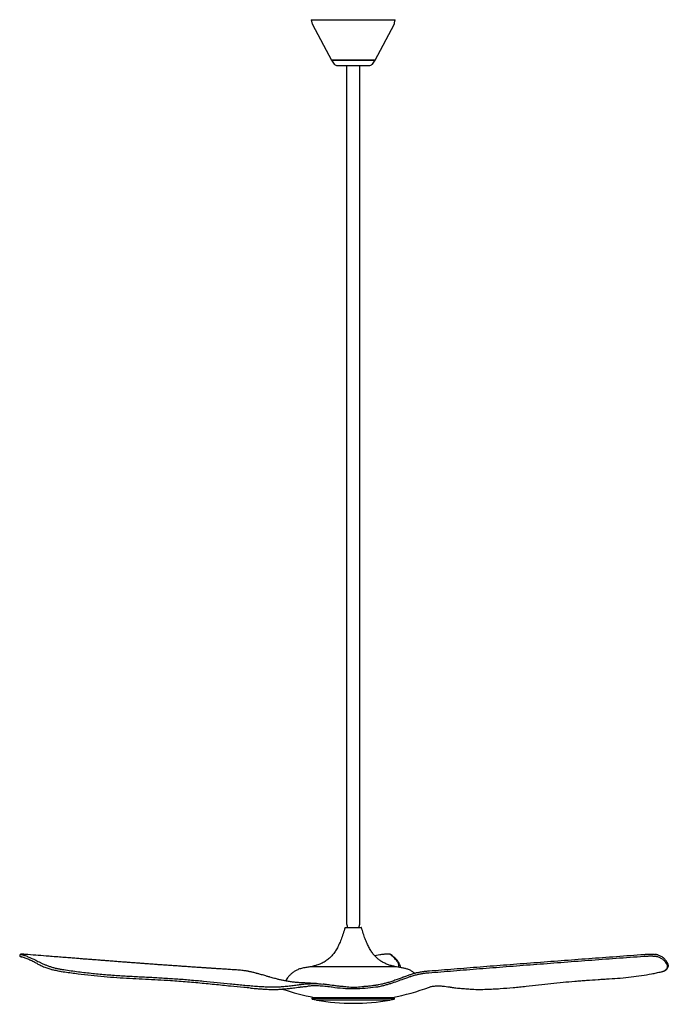
# Model space of a CAD drawing. Units: inches. Extents: x -23.5 to 22.2, y -69.4 to 0.
import ezdxf

# ---------------------------------------------------------------- set-up
doc = ezdxf.new("R2010")
doc.units = ezdxf.units.IN
doc.header["$MEASUREMENT"] = 0
doc.layers.add('Fan', color=7, linetype='Continuous')

# ---------------------------------------------------------------- blocks, each defined once
blk = doc.blocks.new('52in X5-64')
at = {"layer": 'Fan'}
for p, q in [((-2.953, 0), (-2.915, -0.214)), ((-2.953, 0), (2.953, 0)), ((2.915, -0.214), (2.953, 0)), ((-2.875, -0.331), (-1.535, -2.854)), ((1.535, -2.854), (2.875, -0.331)), ((-1.535, -2.854), (1.535, -2.854)), ((-1.535, -2.858), (-1.353, -3.124)), ((1.535, -2.858), (-1.535, -2.858)), ((-1.174, -3.218), (1.174, -3.218)), ((-0.888, -2.854), (-0.888, -2.858)), ((-0.469, -3.218), (-0.469, -63.765)), ((0.469, -63.765), (0.469, -3.218)), ((0.888, -2.858), (0.888, -2.854)), ((1.353, -3.124), (1.535, -2.858)), ((-0.561, -63.976), (0.561, -63.976)), ((1.866, -65.909), (1.509, -65.974)), ((-23.478, -65.942), (-23.483, -65.967)), ((3.049, -66.752), (-3.049, -66.752)), ((-1.48, -68.06), (-1.632, -68.04)), ((6.654, -68.154), (6.78, -68.171)), ((-2.906, -68.981), (-2.906, -69.002)), ((2.886, -68.961), (-2.886, -68.961)), ((-2.882, -68.962), (2.882, -68.962)), ((-2.752, -68.908), (0.023, -68.908)), ((-2.612, -69.078), (2.612, -69.078)), ((-2.601, -68.908), (-2.598, -68.961)), ((-2.592, -69.078), (-2.592, -69.08)), ((0.023, -68.908), (2.752, -68.908)), ((2.592, -69.08), (2.592, -69.078)), ((2.598, -68.961), (2.601, -68.908)), ((2.906, -69.002), (2.906, -68.981))]:
    blk.add_line(p, q, dxfattribs=at)
for points in [[(-23.351, -65.863), (-23.363, -65.864), (-23.372, -65.865), (-23.378, -65.866), (-23.38, -65.868), (-23.38, -65.87), (-23.377, -65.873), (-23.371, -65.877), (-23.362, -65.881), (-23.35, -65.886), (-23.335, -65.891), (-23.317, -65.896), (-23.297, -65.902), (-23.274, -65.909)], [(21.708, -67.095), (21.788, -67.078), (21.867, -67.049), (21.937, -67.016), (22, -66.98), (22.053, -66.938), (22.097, -66.893), (22.13, -66.843), (22.155, -66.791), (22.172, -66.736)], [(-2.787, -67.94), (-2.612, -67.939), (-2.435, -67.946), (-2.257, -67.962), (-2.12, -67.975)]]:
    blk.add_lwpolyline(points, dxfattribs=at)
for centre, radius, start, end in [((-2.527, -0.146), 0.394, 190, 207.95821), ((2.527, -0.146), 0.394, 332.04179, 350), ((-1.174, -3.001), 0.217, 214.5, 270), ((1.174, -3.001), 0.217, 270, 325.5), ((-0.561, -63.995), 0.0197, 90, 163.97756), ((0.561, -63.995), 0.0197, 16.02244, 90), ((-3.049, -66.764), 0.0118, 90, 100.17126), ((-2.994, -66.753), 0.0118, 100.51772, 171.3758), ((2.994, -66.753), 0.0118, 8.6242, 79.48228), ((-4.248, -68.021), 0.591, 143.7307, 152.2151), ((0.35, -52.586), 16.614, 251.22884, 259.23844), ((-0.35, -52.586), 16.614, 280.76156, 290.10552), ((-2.886, -68.981), 0.0197, 90, 180), ((-2.886, -69.002), 0.0197, 180, 257.68138), ((0, -55.785), 13.548, 257.68138, 258.86792), ((-2.612, -69.058), 0.0197, 258.86792, 270), ((-2.56, -69.079), 0.0315, 183, 260.46783), ((0, -53.831), 15.492, 260.46783, 279.53217), ((2.56, -69.079), 0.0315, 279.53217, 357), ((2.612, -69.058), 0.0197, 270, 281.13208), ((0, -55.785), 13.548, 281.13208, 282.31862), ((2.886, -68.981), 0.0197, 0, 90), ((2.886, -69.002), 0.0197, 282.31862, 360)]:
    blk.add_arc(centre, radius, start, end, dxfattribs=at)
for points, knots in [([(-0.468, -63.765), (-0.468, -63.764), (-0.469, -63.761), (-0.462, -63.776), (-0.448, -63.81), (-0.43, -63.864), (-0.417, -63.924), (-0.416, -63.965), (-0.415, -63.976)], [0, 0, 0, 0, 0.042291, 0.236134, 0.433015, 0.646436, 0.869856, 1, 1, 1, 1]), ([(0.415, -63.976), (0.417, -63.957), (0.419, -63.911), (0.434, -63.849), (0.452, -63.8), (0.466, -63.768), (0.467, -63.766), (0.468, -63.765)], [0, 0, 0, 0, 0.198769, 0.396983, 0.609075, 0.83274, 1, 1, 1, 1]), ([(-0.58, -63.99), (-0.623, -64.135), (-0.707, -64.419), (-0.849, -64.818), (-0.996, -65.17), (-1.152, -65.476), (-1.318, -65.741), (-1.507, -65.982), (-1.726, -66.196), (-1.984, -66.382), (-2.272, -66.532), (-2.551, -66.638), (-2.794, -66.703), (-2.93, -66.729), (-2.996, -66.742)], [0, 0, 0, 0, 0.120006, 0.227815, 0.324631, 0.411864, 0.491133, 0.564323, 0.645705, 0.725469, 0.807359, 0.893825, 0.953763, 1, 1, 1, 1]), ([(2.996, -66.742), (2.906, -66.724), (2.73, -66.69), (2.474, -66.611), (2.227, -66.509), (1.999, -66.388), (1.791, -66.245), (1.6, -66.076), (1.423, -65.88), (1.259, -65.653), (1.107, -65.393), (0.964, -65.097), (0.829, -64.764), (0.698, -64.39), (0.62, -64.124), (0.58, -63.99)], [0, 0, 0, 0, 0.066028, 0.136974, 0.205242, 0.270562, 0.334397, 0.398644, 0.465282, 0.536218, 0.613179, 0.696084, 0.787487, 0.888484, 1, 1, 1, 1]), ([(-23.084, -65.878), (-23.108, -65.877), (-23.158, -65.873), (-23.222, -65.868), (-23.279, -65.865), (-23.326, -65.863), (-23.362, -65.862), (-23.386, -65.864), (-23.405, -65.867), (-23.423, -65.872), (-23.445, -65.884), (-23.465, -65.905), (-23.477, -65.926), (-23.478, -65.939), (-23.478, -65.942)], [0, 0, 0, 0, 0.125609, 0.252545, 0.380537, 0.510888, 0.645398, 0.75798, 0.812807, 0.855023, 0.897464, 0.941338, 0.987725, 1, 1, 1, 1]), ([(-23.274, -65.909), (-23.196, -65.931), (-23.115, -65.958), (-22.947, -66.019), (-22.86, -66.055), (-22.592, -66.172), (-22.403, -66.267), (-22.202, -66.37)], [0, 0, 0, 0, 0.25, 0.25, 0.5, 0.5, 1, 1, 1, 1]), ([(-21.523, -66.001), (-21.559, -65.998), (-22.081, -65.956), (-22.6, -65.916), (-23.084, -65.878)], [0, 0, 0, 0, 0.068523, 1, 1, 1, 1]), ([(2.492, -65.865), (2.486, -65.864), (2.461, -65.863), (2.4, -65.863), (2.311, -65.865), (2.209, -65.871), (2.099, -65.88), (1.983, -65.893), (1.905, -65.904), (1.866, -65.909)], [0, 0, 0, 0, 0.050049, 0.207832, 0.365622, 0.524011, 0.682408, 0.841203, 1, 1, 1, 1]), ([(2.655, -65.897), (2.654, -65.896), (2.646, -65.889), (2.632, -65.883), (2.615, -65.877), (2.59, -65.871), (2.555, -65.867), (2.525, -65.864), (2.505, -65.864), (2.492, -65.865)], [0, 0, 0, 0, 0.02529, 0.1223, 0.240219, 0.409222, 0.712997, 0.988514, 1, 1, 1, 1]), ([(2.595, -65.879), (2.589, -65.876), (2.578, -65.871), (2.54, -65.867), (2.506, -65.865), (2.492, -65.865)], [0, 0, 0, 0, 0.390546, 0.752974, 1, 1, 1, 1]), ([(3.191, -66.776), (3.199, -66.749), (3.215, -66.692), (3.207, -66.607), (3.182, -66.521), (3.139, -66.434), (3.076, -66.336), (2.988, -66.228), (2.873, -66.109), (2.742, -65.992), (2.644, -65.916), (2.595, -65.879)], [0, 0, 0, 0, 0.089965, 0.185603, 0.281243, 0.376954, 0.472666, 0.604475, 0.736285, 0.868142, 1, 1, 1, 1]), ([(3.279, -66.635), (3.272, -66.604), (3.258, -66.558), (3.222, -66.486), (3.171, -66.402), (3.104, -66.313), (3.022, -66.219), (2.922, -66.119), (2.805, -66.015), (2.713, -65.939), (2.66, -65.901), (2.654, -65.897)], [0, 0, 0, 0, 0.066313, 0.167787, 0.279894, 0.40019, 0.529614, 0.669561, 0.822794, 0.980876, 1, 1, 1, 1]), ([(5.357, -67.033), (5.636, -67.012), (5.922, -66.99), (6.504, -66.945), (6.801, -66.921), (7.399, -66.873), (7.702, -66.849), (8.312, -66.8), (8.62, -66.775), (9.239, -66.726), (9.55, -66.701), (10.176, -66.652), (10.491, -66.628), (11.437, -66.554), (12.073, -66.505), (13.35, -66.407), (13.992, -66.358), (15.281, -66.26), (15.927, -66.212), (17.224, -66.115), (17.875, -66.067), (19.179, -65.972), (19.832, -65.924), (20.488, -65.879)], [0, 0, 0, 0, 0.0625, 0.0625, 0.125, 0.125, 0.1875, 0.1875, 0.25, 0.25, 0.3125, 0.3125, 0.375, 0.375, 0.5, 0.5, 0.625, 0.625, 0.75, 0.75, 0.875, 0.875, 1, 1, 1, 1]), ([(20.488, -65.879), (20.519, -65.876), (20.552, -65.874), (20.602, -65.872), (20.619, -65.871), (20.653, -65.869), (20.67, -65.868), (20.722, -65.866), (20.757, -65.865), (20.826, -65.864), (20.861, -65.863), (20.93, -65.863), (20.964, -65.863), (21.013, -65.864), (21.029, -65.864), (21.062, -65.865), (21.078, -65.866), (21.125, -65.868), (21.155, -65.87), (21.212, -65.875), (21.239, -65.877), (21.264, -65.881)], [0, 0, 0, 0, 0.125, 0.125, 0.1875, 0.1875, 0.25, 0.25, 0.375, 0.375, 0.5, 0.5, 0.625, 0.625, 0.6875, 0.6875, 0.75, 0.75, 0.875, 0.875, 1, 1, 1, 1]), ([(21.433, -65.913), (21.429, -65.911), (21.407, -65.903), (21.358, -65.893), (21.305, -65.884), (21.272, -65.881), (21.264, -65.881)], [0, 0, 0, 0, 0.082874, 0.5059428, 0.9109317, 1, 1, 1, 1]), ([(22.084, -66.405), (22.072, -66.386), (22.039, -66.332), (21.972, -66.251), (21.887, -66.164), (21.793, -66.088), (21.693, -66.023), (21.584, -65.969), (21.498, -65.932), (21.445, -65.917), (21.433, -65.913)], [0, 0, 0, 0, 0.086631, 0.245445, 0.396397, 0.541022, 0.681158, 0.821098, 0.961062, 1, 1, 1, 1]), ([(-23.483, -65.967), (-23.484, -65.972), (-23.486, -65.984), (-23.479, -65.999), (-23.47, -66.009), (-23.461, -66.016), (-23.448, -66.023), (-23.427, -66.031), (-23.391, -66.043), (-23.361, -66.052), (-23.34, -66.057), (-23.339, -66.058)], [0, 0, 0, 0, 0.043092, 0.099351, 0.156785, 0.229074, 0.336999, 0.549799, 0.761037, 0.984067, 1, 1, 1, 1]), ([(-22.26, -66.523), (-22.361, -66.471), (-22.459, -66.422), (-22.65, -66.328), (-22.742, -66.284), (-22.922, -66.205), (-23.009, -66.169), (-23.177, -66.107), (-23.258, -66.08), (-23.339, -66.058)], [0, 0, 0, 0, 0.25, 0.25, 0.5, 0.5, 0.75, 0.75, 1, 1, 1, 1]), ([(-22.26, -66.523), (-22.26, -66.523), (-22.229, -66.544), (-22.142, -66.587), (-22.01, -66.65), (-21.872, -66.712), (-21.728, -66.772), (-21.581, -66.829), (-21.435, -66.881), (-21.303, -66.925), (-21.22, -66.948), (-21.184, -66.959)], [0, 0, 0, 0, 0.005793, 0.141478, 0.276408, 0.410084, 0.542117, 0.672257, 0.800409, 0.913758, 1, 1, 1, 1]), ([(-22.202, -66.37), (-22.147, -66.398), (-22.09, -66.426), (-21.972, -66.483), (-21.91, -66.511), (-21.814, -66.553), (-21.782, -66.567), (-21.715, -66.595), (-21.681, -66.609), (-21.578, -66.649), (-21.508, -66.676), (-21.364, -66.726), (-21.29, -66.75), (-21.176, -66.785), (-21.138, -66.796), (-21.061, -66.817), (-21.022, -66.828), (-20.905, -66.857), (-20.827, -66.875), (-20.67, -66.907), (-20.591, -66.921), (-20.512, -66.934)], [0, 0, 0, 0, 0.125, 0.125, 0.25, 0.25, 0.3125, 0.3125, 0.375, 0.375, 0.5, 0.5, 0.625, 0.625, 0.6875, 0.6875, 0.75, 0.75, 0.875, 0.875, 1, 1, 1, 1]), ([(-8.032, -66.988), (-8.163, -66.979), (-8.432, -66.962), (-8.825, -66.936), (-9.197, -66.911), (-9.526, -66.889), (-9.815, -66.87), (-10.067, -66.853), (-10.31, -66.837), (-10.569, -66.82), (-10.862, -66.8), (-11.189, -66.778), (-11.55, -66.754), (-11.885, -66.731), (-12.174, -66.711), (-12.396, -66.695), (-12.593, -66.682), (-12.768, -66.669), (-12.991, -66.654), (-13.281, -66.633), (-13.635, -66.608), (-13.988, -66.583), (-14.324, -66.558), (-14.641, -66.535), (-14.955, -66.512), (-15.277, -66.488), (-15.62, -66.463), (-15.98, -66.435), (-16.355, -66.407), (-16.713, -66.379), (-17.048, -66.353), (-17.348, -66.33), (-17.626, -66.309), (-17.873, -66.289), (-18.067, -66.274), (-18.218, -66.263), (-18.344, -66.253), (-18.487, -66.242), (-18.657, -66.228), (-18.879, -66.211), (-19.161, -66.189), (-19.509, -66.161), (-19.901, -66.13), (-20.336, -66.096), (-20.813, -66.058), (-21.214, -66.026), (-21.456, -66.007), (-21.523, -66.001)], [0, 0, 0, 0, 0.028944, 0.059413, 0.086775, 0.111043, 0.132223, 0.150318, 0.166742, 0.185663, 0.207089, 0.231023, 0.257468, 0.286218, 0.304427, 0.320695, 0.33502, 0.347401, 0.359082, 0.383808, 0.410892, 0.436638, 0.461374, 0.484699, 0.506614, 0.530673, 0.555881, 0.582633, 0.610706, 0.639467, 0.662517, 0.685468, 0.706269, 0.724702, 0.740772, 0.749771, 0.75853, 0.769263, 0.782123, 0.797107, 0.819934, 0.846384, 0.876442, 0.909174, 0.945303, 0.984816, 1, 1, 1, 1]), ([(20.472, -66.028), (19.816, -66.075), (19.162, -66.122), (17.856, -66.218), (17.204, -66.267), (15.905, -66.364), (15.258, -66.413), (13.967, -66.511), (13.324, -66.561), (12.045, -66.659), (11.409, -66.708), (10.146, -66.807), (9.519, -66.856), (8.589, -66.931), (8.281, -66.956), (7.669, -67.005), (7.365, -67.03), (6.765, -67.078), (6.468, -67.102), (5.885, -67.148), (5.599, -67.17), (5.321, -67.191)], [0, 0, 0, 0, 0.125, 0.125, 0.25, 0.25, 0.375, 0.375, 0.5, 0.5, 0.625, 0.625, 0.75, 0.75, 0.8125, 0.8125, 0.875, 0.875, 0.9375, 0.9375, 1, 1, 1, 1]), ([(21.45, -66.058), (21.428, -66.051), (21.402, -66.044), (21.358, -66.036), (21.342, -66.034), (21.309, -66.029), (21.291, -66.027), (21.237, -66.021), (21.198, -66.018), (21.136, -66.015), (21.115, -66.014), (21.071, -66.012), (21.049, -66.012), (20.982, -66.01), (20.936, -66.01), (20.865, -66.011), (20.841, -66.011), (20.794, -66.013), (20.77, -66.013), (20.699, -66.016), (20.653, -66.018), (20.583, -66.021), (20.56, -66.022), (20.516, -66.025), (20.494, -66.027), (20.472, -66.028)], [0, 0, 0, 0, 0.125, 0.125, 0.1875, 0.1875, 0.25, 0.25, 0.375, 0.375, 0.4375, 0.4375, 0.5, 0.5, 0.625, 0.625, 0.6875, 0.6875, 0.75, 0.75, 0.875, 0.875, 0.9375, 0.9375, 1, 1, 1, 1]), ([(22.06, -66.523), (22.026, -66.471), (21.989, -66.422), (21.906, -66.328), (21.86, -66.284), (21.759, -66.205), (21.704, -66.169), (21.585, -66.107), (21.52, -66.08), (21.45, -66.058)], [0, 0, 0, 0, 0.25, 0.25, 0.5, 0.5, 0.75, 0.75, 1, 1, 1, 1]), ([(21.684, -67.101), (21.736, -67.089), (21.782, -67.075), (21.867, -67.042), (21.905, -67.023), (21.955, -66.993), (21.971, -66.983), (22, -66.961), (22.013, -66.949), (22.05, -66.914), (22.069, -66.889), (22.099, -66.837), (22.11, -66.811), (22.119, -66.769), (22.121, -66.755), (22.123, -66.726), (22.123, -66.712), (22.12, -66.669), (22.113, -66.64), (22.093, -66.581), (22.078, -66.552), (22.06, -66.523)], [0, 0, 0, 0, 0.125, 0.125, 0.25, 0.25, 0.3125, 0.3125, 0.375, 0.375, 0.5, 0.5, 0.625, 0.625, 0.6875, 0.6875, 0.75, 0.75, 0.875, 0.875, 1, 1, 1, 1]), ([(22.084, -66.405), (22.14, -66.549), (22.172, -66.611), (22.182, -66.68), (22.174, -66.72), (22.172, -66.736)], [0, 0, 0, 0, 0.353007, 0.948391, 1, 1, 1, 1]), ([(-20.532, -67.101), (-20.584, -67.093), (-20.69, -67.076), (-20.85, -67.043), (-21.009, -67.004), (-21.118, -66.977), (-21.184, -66.959), (-21.184, -66.959)], [0, 0, 0, 0, 0.245393, 0.490797, 0.743744, 0.99671, 1, 1, 1, 1]), ([(-7.236, -68.253), (-7.238, -68.252), (-7.39, -68.24), (-7.855, -68.197), (-8.509, -68.133), (-9.205, -68.061), (-9.969, -67.983), (-10.939, -67.887), (-12.121, -67.787), (-13.209, -67.713), (-14.197, -67.658), (-15.081, -67.614), (-15.972, -67.57), (-16.87, -67.516), (-17.775, -67.442), (-18.688, -67.348), (-19.606, -67.237), (-20.223, -67.146), (-20.532, -67.101)], [0, 0, 0, 0, 0.000444, 0.038061, 0.113504, 0.158389, 0.203274, 0.293159, 0.383343, 0.473618, 0.539025, 0.604432, 0.669946, 0.735457, 0.801431, 0.867404, 0.933705, 1, 1, 1, 1]), ([(-20.512, -66.934), (-20.34, -66.96), (-20.168, -66.985), (-19.826, -67.033), (-19.655, -67.056), (-19.144, -67.123), (-18.804, -67.163), (-18.126, -67.237), (-17.788, -67.27), (-17.114, -67.327), (-16.777, -67.352), (-16.106, -67.394), (-15.771, -67.412), (-15.27, -67.438), (-15.104, -67.446), (-14.771, -67.462), (-14.606, -67.471), (-14.109, -67.496), (-13.78, -67.514), (-13.123, -67.554), (-12.797, -67.575), (-12.146, -67.621), (-11.822, -67.647), (-11.178, -67.701), (-10.857, -67.731), (-10.221, -67.791), (-9.905, -67.823), (-9.277, -67.886), (-8.966, -67.918), (-8.503, -67.965), (-8.349, -67.981), (-8.043, -68.011), (-7.891, -68.025), (-7.588, -68.054), (-7.438, -68.067), (-7.139, -68.092), (-6.991, -68.104), (-6.697, -68.126), (-6.552, -68.136), (-6.338, -68.148), (-6.267, -68.152), (-6.127, -68.16), (-6.057, -68.163), (-5.85, -68.171), (-5.714, -68.175), (-5.454, -68.175), (-5.329, -68.171), (-5.211, -68.161)], [0, 0, 0, 0, 0.03125, 0.03125, 0.0625, 0.0625, 0.125, 0.125, 0.1875, 0.1875, 0.25, 0.25, 0.3125, 0.3125, 0.34375, 0.34375, 0.375, 0.375, 0.4375, 0.4375, 0.5, 0.5, 0.5625, 0.5625, 0.625, 0.625, 0.6875, 0.6875, 0.75, 0.75, 0.78125, 0.78125, 0.8125, 0.8125, 0.84375, 0.84375, 0.875, 0.875, 0.90625, 0.90625, 0.921875, 0.921875, 0.9375, 0.9375, 0.96875, 0.96875, 1, 1, 1, 1]), ([(-6.383, -67.329), (-6.436, -67.314), (-6.528, -67.288), (-6.647, -67.255), (-6.734, -67.231), (-6.803, -67.212), (-6.887, -67.19), (-6.99, -67.163), (-7.097, -67.137), (-7.191, -67.115), (-7.28, -67.095), (-7.364, -67.077), (-7.449, -67.061), (-7.549, -67.043), (-7.682, -67.022), (-7.85, -67.001), (-7.971, -66.992), (-8.032, -66.988)], [0, 0, 0, 0, 0.095333, 0.16849, 0.219872, 0.258617, 0.298758, 0.379644, 0.455618, 0.508363, 0.559138, 0.620831, 0.66409, 0.720904, 0.795937, 0.888947, 1, 1, 1, 1]), ([(-3.051, -66.752), (-3.051, -66.752), (-3.15, -66.772), (-3.348, -66.802), (-3.636, -66.861), (-3.896, -66.94), (-4.121, -67.051), (-4.306, -67.188), (-4.473, -67.353), (-4.609, -67.517), (-4.689, -67.626), (-4.724, -67.672)], [0, 0, 0, 0, 0.006219, 0.154042, 0.30246, 0.449401, 0.564205, 0.678602, 0.795625, 0.918902, 1, 1, 1, 1]), ([(4.326, -67.216), (4.316, -67.206), (4.25, -67.142), (4.11, -67.046), (3.902, -66.944), (3.68, -66.874), (3.452, -66.822), (3.24, -66.786), (3.105, -66.76), (3.049, -66.752)], [0, 0, 0, 0, 0.0325788, 0.1987943, 0.3656867, 0.5334124, 0.7026152, 0.8722316, 1, 1, 1, 1]), ([(3.279, -66.635), (3.285, -66.652), (3.298, -66.689), (3.297, -66.727), (3.297, -66.749)], [0, 0, 0, 0, 0.439439, 1, 1, 1, 1]), ([(3.297, -66.749), (3.298, -66.756), (3.3, -66.772), (3.295, -66.787), (3.293, -66.795)], [0, 0, 0, 0, 0.500546, 1, 1, 1, 1]), ([(4.607, -67.147), (4.544, -67.159), (4.425, -67.187), (4.236, -67.241), (4.026, -67.308), (3.795, -67.388), (3.624, -67.451), (3.528, -67.487), (3.519, -67.491)], [0, 0, 0, 0, 0.156023, 0.335598, 0.527658, 0.73726, 0.973183, 1, 1, 1, 1]), ([(5.309, -67.191), (5.243, -67.197), (5.102, -67.209), (4.871, -67.241), (4.619, -67.286), (4.356, -67.351), (4.155, -67.408), (4.042, -67.446), (4.019, -67.453)], [0, 0, 0, 0, 0.169206, 0.358199, 0.548608, 0.749093, 0.950552, 1, 1, 1, 1]), ([(4.607, -67.147), (4.65, -67.137), (4.786, -67.104), (5.034, -67.064), (5.226, -67.045), (5.332, -67.035)], [0, 0, 0, 0, 0.169152, 0.536891, 1, 1, 1, 1]), ([(5.321, -67.191), (5.321, -67.191), (5.321, -67.191), (5.321, -67.191), (5.321, -67.191), (5.321, -67.191), (5.321, -67.191), (5.317, -67.191), (5.313, -67.191), (5.309, -67.191)], [-0.00000006, -0.00000006, -0.00000006, -0.00000006, 0, 0, 0, 0.0000001103, 0.0000001103, 0.0000001103, 0.0003812569, 0.0003812569, 0.0003812569, 0.0003812569]), ([(5.332, -67.035), (5.332, -67.035), (5.332, -67.035), (5.332, -67.035), (5.341, -67.034), (5.349, -67.034), (5.357, -67.033)], [0, 0, 0, 0, 0.0000001139, 0.0000001139, 0.0000001139, 0.0008194283, 0.0008194283, 0.0008194283, 0.0008194283]), ([(8.364, -68.33), (8.542, -68.34), (8.714, -68.344), (9.052, -68.344), (9.216, -68.341), (9.46, -68.333), (9.541, -68.329), (9.702, -68.322), (9.782, -68.318), (10.021, -68.305), (10.179, -68.296), (10.649, -68.263), (10.957, -68.238), (11.414, -68.195), (11.565, -68.181), (11.867, -68.15), (12.017, -68.135), (12.464, -68.087), (12.759, -68.055), (13.343, -67.991), (13.632, -67.959), (14.204, -67.898), (14.487, -67.869), (15.05, -67.814), (15.329, -67.788), (15.744, -67.753), (15.881, -67.742), (16.156, -67.721), (16.292, -67.71), (16.7, -67.681), (16.97, -67.663), (17.37, -67.638), (17.503, -67.629), (17.767, -67.613), (17.898, -67.605), (18.29, -67.58), (18.548, -67.562), (19.059, -67.52), (19.311, -67.496), (19.808, -67.438), (20.053, -67.405), (20.534, -67.332), (20.771, -67.291), (21.12, -67.225), (21.234, -67.201), (21.461, -67.153), (21.573, -67.128), (21.684, -67.101)], [0, 0, 0, 0, 0.03125, 0.03125, 0.0625, 0.0625, 0.078125, 0.078125, 0.09375, 0.09375, 0.125, 0.125, 0.1875, 0.1875, 0.21875, 0.21875, 0.25, 0.25, 0.3125, 0.3125, 0.375, 0.375, 0.4375, 0.4375, 0.5, 0.5, 0.53125, 0.53125, 0.5625, 0.5625, 0.625, 0.625, 0.65625, 0.65625, 0.6875, 0.6875, 0.75, 0.75, 0.8125, 0.8125, 0.875, 0.875, 0.9375, 0.9375, 0.96875, 0.96875, 1, 1, 1, 1]), ([(-2.46, -67.945), (-2.5, -67.943), (-2.575, -67.939), (-2.682, -67.933), (-2.785, -67.927), (-2.89, -67.921), (-2.994, -67.915), (-3.096, -67.909), (-3.196, -67.904), (-3.304, -67.898), (-3.422, -67.892), (-3.61, -67.881), (-3.853, -67.866), (-4.14, -67.843), (-4.417, -67.809), (-4.685, -67.766), (-4.938, -67.716), (-5.171, -67.664), (-5.375, -67.613), (-5.555, -67.565), (-5.712, -67.522), (-5.841, -67.485), (-5.939, -67.457), (-6.017, -67.435), (-6.113, -67.407), (-6.238, -67.371), (-6.332, -67.344), (-6.384, -67.329)], [0, 0, 0, 0, 0.0291072, 0.053884, 0.0771043, 0.1030072, 0.1300003, 0.152561, 0.1769032, 0.2027922, 0.2320084, 0.263714, 0.3418763, 0.4145012, 0.4883122, 0.561121, 0.6234615, 0.6819682, 0.7401662, 0.778268, 0.8198234, 0.8615431, 0.8798371, 0.898196, 0.9236937, 0.9576401, 1, 1, 1, 1]), ([(-5.211, -68.161), (-5.145, -68.155), (-5.094, -68.151), (-4.989, -68.141), (-4.935, -68.135), (-4.822, -68.125), (-4.764, -68.12), (-4.644, -68.109), (-4.583, -68.103), (-4.46, -68.091), (-4.397, -68.084), (-4.27, -68.07), (-4.206, -68.063), (-4.077, -68.047), (-4.011, -68.038), (-3.912, -68.025), (-3.879, -68.021), (-3.813, -68.011), (-3.779, -68.007), (-3.746, -68.003)], [0, 0, 0, 0, 0.125, 0.125, 0.25, 0.25, 0.375, 0.375, 0.5, 0.5, 0.625, 0.625, 0.75, 0.75, 0.875, 0.875, 0.9375, 0.9375, 1, 1, 1, 1]), ([(-3.746, -68.003), (-3.655, -67.992), (-3.423, -67.965), (-3.103, -67.938), (-2.872, -67.939), (-2.787, -67.94)], [0, 0, 0, 0, 0.292228, 0.741473, 1, 1, 1, 1]), ([(-1.632, -68.04), (-1.713, -68.028), (-1.876, -68.004), (-2.039, -67.986), (-2.12, -67.975)], [0, 0, 0, 0, 0.501262, 1, 1, 1, 1]), ([(3.542, -67.62), (3.39, -67.677), (3.237, -67.733), (2.928, -67.841), (2.772, -67.894), (2.536, -67.968), (2.456, -67.993), (2.297, -68.039), (2.217, -68.061), (2.056, -68.103), (1.974, -68.123), (1.852, -68.149), (1.811, -68.157), (1.729, -68.172), (1.687, -68.18), (1.646, -68.186)], [0, 0, 0, 0, 0.25, 0.25, 0.5, 0.5, 0.625, 0.625, 0.75, 0.75, 0.875, 0.875, 0.9375, 0.9375, 1, 1, 1, 1]), ([(3.519, -67.491), (3.474, -67.509), (3.333, -67.562), (3.088, -67.652), (2.792, -67.754), (2.505, -67.846), (2.245, -67.922), (2.009, -67.981), (1.837, -68.018), (1.742, -68.034), (1.719, -68.037)], [0, 0, 0, 0, 0.078038, 0.245323, 0.421396, 0.578862, 0.72356, 0.850193, 0.963625, 1, 1, 1, 1]), ([(4.019, -67.453), (3.951, -67.475), (3.792, -67.527), (3.633, -67.586), (3.542, -67.62)], [0, 0, 0, 0, 0.429236, 1, 1, 1, 1]), ([(-7.236, -68.253), (-7.236, -68.253), (-7.054, -68.271), (-6.794, -68.29), (-6.461, -68.314), (-6.182, -68.331), (-5.94, -68.341), (-5.728, -68.347), (-5.541, -68.349), (-5.37, -68.345), (-5.252, -68.34), (-5.19, -68.335), (-5.181, -68.335)], [0, 0, 0, 0, 0.021973, 0.207192, 0.35975, 0.488238, 0.604368, 0.711715, 0.804454, 0.89212, 0.984584, 1, 1, 1, 1]), ([(-5.181, -68.335), (-5.161, -68.332), (-5.112, -68.328), (-5.017, -68.319), (-4.883, -68.307), (-4.737, -68.293), (-4.579, -68.279), (-4.405, -68.261), (-4.209, -68.24), (-3.995, -68.212), (-3.83, -68.189), (-3.738, -68.177), (-3.723, -68.175)], [0, 0, 0, 0, 0.027748, 0.127392, 0.232313, 0.337442, 0.444054, 0.561173, 0.68863, 0.828934, 0.972209, 1, 1, 1, 1]), ([(-3.723, -68.175), (-3.718, -68.174), (-3.611, -68.163), (-3.437, -68.142), (-3.264, -68.126), (-3.195, -68.12)], [0, 0, 0, 0, 0.027563, 0.611784, 1, 1, 1, 1]), ([(-1.555, -68.186), (-1.555, -68.186), (-1.705, -68.164), (-2.001, -68.127), (-2.444, -68.097), (-2.844, -68.093), (-3.093, -68.11), (-3.195, -68.12)], [0, 0, 0, 0, 0.000001, 0.270049, 0.53547, 0.802478, 1, 1, 1, 1]), ([(-1.489, -68.196), (-1.496, -68.195), (-1.503, -68.194), (-1.51, -68.193), (-1.525, -68.191), (-1.541, -68.189), (-1.556, -68.186)], [0, 0, 0, 0, 0.000525, 0.000525, 0.000525, 0.001727257, 0.001727257, 0.001727257, 0.001727257]), ([(0.022, -68.309), (-0.041, -68.309), (-0.105, -68.309), (-0.232, -68.306), (-0.295, -68.304), (-0.485, -68.297), (-0.611, -68.29), (-0.99, -68.262), (-1.241, -68.234), (-1.489, -68.196)], [0, 0, 0, 0, 0.125, 0.125, 0.25, 0.25, 0.5, 0.5, 1, 1, 1, 1]), ([(-0.768, -68.142), (-0.77, -68.142), (-0.871, -68.136), (-1.066, -68.115), (-1.301, -68.088), (-1.438, -68.067), (-1.48, -68.06)], [0, 0, 0, 0, 0.008704, 0.419291, 0.822993, 1, 1, 1, 1]), ([(0, -68.212), (-0.277, -68.196), (-0.465, -68.18), (-0.67, -68.149), (-0.75, -68.145), (-0.769, -68.144)], [0, 0, 0, 0, 0.607691, 0.910001, 1, 1, 1, 1]), ([(0.798, -68.146), (0.77, -68.151), (0.666, -68.156), (0.487, -68.183), (0.26, -68.207), (0.107, -68.21), (0, -68.212)], [0, 0, 0, 0, 0.113351, 0.407624, 0.703014, 1, 1, 1, 1]), ([(1.578, -68.196), (1.335, -68.233), (1.089, -68.26), (0.596, -68.298), (0.348, -68.308), (0.022, -68.309)], [0, 0, 0, 0, 0.5, 0.5, 1, 1, 1, 1]), ([(1.567, -68.06), (1.478, -68.073), (1.289, -68.1), (1.033, -68.128), (0.865, -68.141), (0.798, -68.146)], [0, 0, 0, 0, 0.3487047, 0.7406835, 1, 1, 1, 1]), ([(1.719, -68.037), (1.678, -68.044), (1.628, -68.053), (1.577, -68.06), (1.567, -68.06)], [0, 0, 0, 0, 0.811226, 1, 1, 1, 1]), ([(1.645, -68.186), (1.645, -68.186), (1.645, -68.186), (1.645, -68.186), (1.622, -68.19), (1.6, -68.193), (1.578, -68.196)], [0, 0, 0, 0, 0.000012197, 0.000012197, 0.000012197, 0.001731183, 0.001731183, 0.001731183, 0.001731183]), ([(5.361, -68.188), (5.398, -68.173), (5.455, -68.149), (5.488, -68.137), (5.503, -68.132)], [0, 0, 0, 0, 0.5717749, 1, 1, 1, 1]), ([(5.502, -68.131), (5.503, -68.131), (5.596, -68.113), (5.795, -68.098), (6.103, -68.094), (6.39, -68.116), (6.58, -68.144), (6.654, -68.154)], [0, 0, 0, 0, 0.00242, 0.2757442, 0.5507022, 0.8247329, 1, 1, 1, 1]), ([(6.78, -68.171), (6.795, -68.174), (6.809, -68.176), (6.839, -68.181), (6.853, -68.183), (6.898, -68.19), (6.928, -68.194), (7.018, -68.208), (7.078, -68.216), (7.202, -68.232), (7.265, -68.24), (7.392, -68.254), (7.456, -68.261), (7.586, -68.273), (7.652, -68.279), (7.787, -68.29), (7.855, -68.295), (7.993, -68.305), (8.063, -68.311), (8.205, -68.32), (8.277, -68.325), (8.35, -68.329)], [0, 0, 0, 0, 0.03125, 0.03125, 0.0625, 0.0625, 0.125, 0.125, 0.25, 0.25, 0.375, 0.375, 0.5, 0.5, 0.625, 0.625, 0.75, 0.75, 0.875, 0.875, 1, 1, 1, 1]), ([(8.35, -68.329), (8.355, -68.33), (8.359, -68.33), (8.364, -68.33), (8.364, -68.33), (8.364, -68.33), (8.364, -68.33)], [0, 0, 0, 0, 0.0003823814, 0.0003823814, 0.0003823814, 0.0003824414, 0.0003824414, 0.0003824414, 0.0003824414])]:
    blk.add_open_spline(points, degree=3, knots=knots, dxfattribs=at)

msp = doc.modelspace()

# ---------------------------------------------------------------- block references
msp.add_blockref('52in X5-64', (0, 0))

doc.saveas('drawing.dxf')
